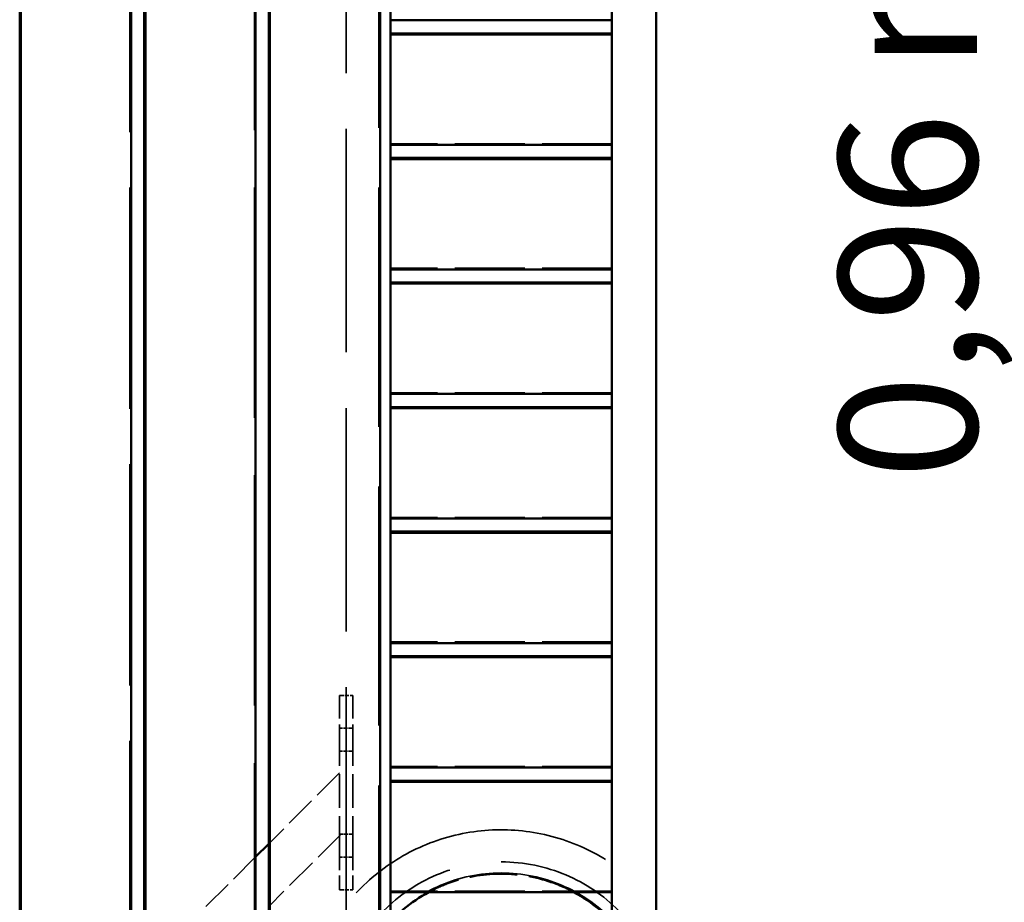
# Model space of a CAD drawing. Units: millimetres. Extents: x 907 to 13988, y 958 to 5821.
# Drawn here: x 11720 to 12164, y 3488 to 3887 of the extents above; entities that cross this region are included whole.
import ezdxf

# ---------------------------------------------------------------- set-up
doc = ezdxf.new("R2010")
doc.units = ezdxf.units.MM
doc.header["$LTSCALE"] = 25
doc.linetypes.add('DASHED', pattern=[0.2067, 0.1654, -0.0413])
for name, color, linetype, lineweight in [('Bemaßung', 7, 'Continuous', 5), ('ESF_Spielgeraet', 7, 'Continuous', 15), ('Sichtbar (ISO)', 7, 'Continuous', 50), ('Verdeckt (ISO)', 7, 'DASHED', 35)]:
    doc.layers.add(name, color=color, linetype=linetype, lineweight=lineweight)
doc.styles.add('Kinderland text', font='tahoma.ttf')
doc.dimstyles.new('Kinderland m', dxfattribs={"dimscale": 25, "dimtxt": 2.5, "dimasz": 2.5, "dimexe": 3.175, "dimexo": 0.8, "dimgap": 0.8, "dimtad": 1, "dimlfac": 0.001, "dimrnd": 1e-08, "dimzin": 0, "dimtxsty": 'Kinderland text', "dimcen": 0.09, "dimdle": 10, "dimclrd": 256, "dimclre": 256, "dimclrt": 256, "dimadec": 0, "dimazin": 0, "dimtfac": 1.4, "dimtmove": 0, "dimatfit": 3, "dimfxl": 1, "dimtolj": 1, "dimtzin": 0, "dimlwd": 5, "dimlwe": 5, "dimarcsym": 0})

# ---------------------------------------------------------------- blocks, each defined once
blk = doc.blocks.new('*D20')
at = {"layer": 'Bemaßung', "linetype": 'Continuous', "lineweight": 5, "transparency": 16777216}
for p, q in [((11897.38, 4291.86), (12268.21, 4291.86)), ((12188.83, 4229.36), (12188.83, 3392.47)), ((11897.38, 3329.97), (12268.21, 3329.97))]:
    blk.add_line(p, q, dxfattribs=at)
at = {"layer": 'Bemaßung', "linetype": 'Continuous', "transparency": 16777216}
for points in [[(12178.42, 4229.36), (12199.25, 4229.36), (12188.83, 4291.86)], [(12178.42, 3392.47), (12199.25, 3392.47), (12188.83, 3329.97)]]:
    blk.add_solid(points, dxfattribs=at)
at = {"layer": 'Defpoints', "color": 0, "linetype": 'Continuous', "transparency": 16777216}
for p in [(11877.38, 4291.86), (11877.38, 3329.97), (12188.83, 3329.97)]:
    blk.add_point(p, dxfattribs=at)
at = {"layer": 'Bemaßung', "linetype": 'Continuous', "lineweight": 9, "transparency": 16777216, "insert": (12089.54, 3810.92), "char_height": 62.5, "attachment_point": 2, "rotation": 90, "style": 'Kinderland text'}
blk.add_mtext('\\A1;0,96 m', dxfattribs=at)
blk = doc.blocks.new('26-0120-XVL-0-000_Murmel-Kombi_M-01')
at = {"layer": 'Sichtbar (ISO)'}
for p, q in [((12007.0393, 3484.5386), (12007.0393, 4234.6356)), ((11882.3493, 4222.0188), (11882.3493, 3399.8129)), ((11987.0393, 3484.5386), (11987.0393, 4217.4389)), ((11832.5396, 3413.2103), (11832.5396, 4208.6214)), ((11887.0393, 3484.5386), (11887.0393, 4209.6563)), ((11826.113, 4206.8928), (11826.113, 3414.9389)), ((11832.0166, 3419.422), (11832.0166, 4202.4097)), ((11769.8767, 4191.7668), (11769.8767, 3430.0649)), ((11776.3033, 3428.3364), (11776.3033, 4193.4954)), ((11775.7803, 3434.548), (11775.7803, 4187.2837)), ((11720.067, 3443.4624), (11720.067, 4178.3693)), ((11719.5441, 3449.6741), (11719.5441, 4172.1577)), ((11987.0393, 3886.4146), (11887.0393, 3886.4146)), ((11887.0393, 3880.511), (11987.0393, 3880.511)), ((11887.0393, 3879.9881), (11987.0393, 3879.9881)), ((11987.0393, 3830.1783), (11887.0393, 3830.1783)), ((11887.0393, 3824.2747), (11987.0393, 3824.2747)), ((11887.0393, 3823.7518), (11987.0393, 3823.7518)), ((11987.0393, 3773.942), (11887.0393, 3773.942)), ((11887.0393, 3768.0384), (11987.0393, 3768.0384)), ((11887.0393, 3767.5155), (11987.0393, 3767.5155)), ((11987.0393, 3717.7058), (11887.0393, 3717.7058)), ((11887.0393, 3711.8021), (11987.0393, 3711.8021)), ((11887.0393, 3711.2792), (11987.0393, 3711.2792)), ((11987.0393, 3661.4695), (11887.0393, 3661.4695)), ((11887.0393, 3655.5659), (11987.0393, 3655.5659)), ((11887.0393, 3655.0429), (11987.0393, 3655.0429)), ((11987.0393, 3605.2332), (11887.0393, 3605.2332)), ((11887.0393, 3599.3296), (11987.0393, 3599.3296)), ((11887.0393, 3598.8067), (11987.0393, 3598.8067)), ((11987.0393, 3548.9969), (11887.0393, 3548.9969)), ((11887.0393, 3543.0933), (11987.0393, 3543.0933)), ((11887.0393, 3542.5704), (11987.0393, 3542.5704)), ((11832.0166, 3514.5672), (11826.113, 3508.6636)), ((11987.0393, 3492.7606), (11887.0393, 3492.7606))]:
    blk.add_line(p, q, dxfattribs=at)
for points, knots in [([(11904.3808, 3492.7606), (11900.3323, 3490.6002), (11896.4884, 3488.0395), (11889.0616, 3481.9409), (11885.4832, 3478.2718), (11882.3493, 3474.2741)], [14.9411102, 14.9411102, 14.9411102, 14.9411102, 16.30908093, 16.30908093, 17.8240966, 17.8240966, 17.8240966, 17.8240966]), ([(12006.2356, 3424.6229), (12006.4584, 3426.8853), (12006.5702, 3429.1614), (12006.5702, 3438.3201), (12005.5239, 3445.2801), (12001.2806, 3459.0813), (11997.8235, 3466.0238), (11988.989, 3478.2454), (11983.5058, 3483.6894), (11974.9511, 3489.7798), (11972.402, 3491.3538), (11969.7599, 3492.7606)], [0, 0, 0, 0, 0.68200831, 0.68200831, 2.74761286, 2.74761286, 5.01364091, 5.01364091, 7.27171372, 7.27171372, 8.16401352, 8.16401352, 8.16401352, 8.16401352])]:
    blk.add_open_spline(points, degree=3, knots=knots, dxfattribs=at)
at = {"layer": 'Verdeckt (ISO)', "ltscale": 24.381947}
blk.add_line((11867.0393, 3484.5386), (11867.0393, 4237.6242), dxfattribs=at)
at = {"layer": 'Verdeckt (ISO)', "ltscale": 26.117807}
blk.add_line((11881.8264, 4215.8072), (11881.8264, 3406.0245), dxfattribs=at)
at = {"layer": 'Verdeckt (ISO)', "ltscale": 25.142094}
blk.add_line((11825.5901, 4200.6812), (11825.5901, 3421.1506), dxfattribs=at)
at = {"layer": 'Verdeckt (ISO)', "ltscale": 24.166378}
blk.add_line((11769.3538, 4185.5551), (11769.3538, 3436.2766), dxfattribs=at)
at = {"layer": 'Verdeckt (ISO)', "ltscale": 7.618686}
for p, q in [((11987.0393, 3830.7013), (11887.0393, 3830.7013)), ((11987.0393, 3774.465), (11887.0393, 3774.465)), ((11987.0393, 3718.2287), (11887.0393, 3718.2287)), ((11987.0393, 3661.9924), (11887.0393, 3661.9924)), ((11987.0393, 3605.7561), (11887.0393, 3605.7561)), ((11987.0393, 3549.5199), (11887.0393, 3549.5199)), ((11987.0393, 3493.2836), (11887.0393, 3493.2836))]:
    blk.add_line(p, q, dxfattribs=at)
at = {"layer": 'Verdeckt (ISO)', "ltscale": 2.526202}
for p, q in [((11864.0393, 3581.556), (11864.0393, 3559.8172)), ((11870.0393, 3581.556), (11870.0393, 3559.8172))]:
    blk.add_line(p, q, dxfattribs=at)
at = {"layer": 'Verdeckt (ISO)', "ltscale": 0.457027}
for p, q in [((11864.0393, 3581.556), (11870.0393, 3581.556)), ((11870.0393, 3566.7592), (11864.0393, 3566.7592)), ((11870.0393, 3556.3615), (11864.0393, 3556.3615)), ((11870.0393, 3508.5635), (11864.0393, 3508.5635)), ((11864.0393, 3493.7668), (11870.0393, 3493.7668))]:
    blk.add_line(p, q, dxfattribs=at)
at = {"layer": 'Verdeckt (ISO)', "ltscale": 3.655437}
for p, q in [((11864.0393, 3512.0192), (11864.0393, 3559.8172)), ((11870.0393, 3512.0192), (11870.0393, 3559.8172))]:
    blk.add_line(p, q, dxfattribs=at)
at = {"layer": 'Verdeckt (ISO)', "ltscale": 3.450212}
blk.add_line((11864.0393, 3546.5899), (11832.0166, 3514.5672), dxfattribs=at)
at = {"layer": 'Verdeckt (ISO)', "ltscale": 3.508132}
blk.add_line((11864.5769, 3518.8431), (11832.0166, 3486.2829), dxfattribs=at)
at = {"layer": 'Verdeckt (ISO)', "ltscale": 0.413638}
blk.add_line((11870.0393, 3518.9612), (11864.6088, 3518.9612), dxfattribs=at)
at = {"layer": 'Verdeckt (ISO)', "ltscale": 2.260179}
for p, q in [((11864.0393, 3512.0192), (11864.0393, 3493.7668)), ((11870.0393, 3512.0192), (11870.0393, 3493.7668))]:
    blk.add_line(p, q, dxfattribs=at)
at = {"layer": 'Verdeckt (ISO)', "ltscale": 3.40925}
blk.add_line((11826.113, 3508.6636), (11794.4705, 3477.0211), dxfattribs=at)
at = {"layer": 'Verdeckt (ISO)', "ltscale": 22.798204}
blk.add_circle((11937.0702, 3431.4347), 75, dxfattribs=at)
at = {"layer": 'Verdeckt (ISO)', "ltscale": 28.371099}
blk.add_circle((11937.0702, 3431.4347), 70, dxfattribs=at)
at = {"layer": 'Verdeckt (ISO)', "ltscale": 29.771584}
blk.add_open_spline([(11886.4514, 3357.6265), (11885.2334, 3358.4608), (11884.0376, 3359.3243), (11875.6928, 3365.6761), (11869.2825, 3372.3061), (11858.8484, 3387.0159), (11854.71, 3395.2626), (11849.1511, 3412.4187), (11847.6656, 3421.5201), (11847.4839, 3439.5527), (11848.7872, 3448.6858), (11854.0029, 3465.9509), (11857.9742, 3474.2768), (11868.1098, 3489.1922), (11874.3867, 3495.9498), (11888.5154, 3507.1577), (11896.5264, 3511.7331), (11913.3593, 3518.2062), (11922.3695, 3520.1779), (11940.3674, 3521.3276), (11949.5574, 3520.5172), (11967.0756, 3516.235), (11975.6008, 3512.7169), (11991.0416, 3503.3984), (11998.1293, 3497.4911), (12005.1112, 3489.5975), (12006.0899, 3488.4313), (12007.0393, 3487.2393)], degree=3, knots=[18.48816839, 18.48816839, 18.48816839, 18.48816839, 18.92970216, 18.92970216, 21.63432631, 21.63432631, 24.34010546, 24.34010546, 27.04460335, 27.04460335, 29.75014461, 29.75014461, 32.45531592, 32.45531592, 35.16013362, 35.16013362, 37.86561784, 37.86561784, 40.57052486, 40.57052486, 43.27600947, 43.27600947, 45.98071635, 45.98071635, 48.6864745, 48.6864745, 49.14219681, 49.14219681, 49.14219681, 49.14219681], dxfattribs=at)
at = {"layer": 'Verdeckt (ISO)', "ltscale": 0.159106}
blk.add_open_spline([(11864.0393, 3518.7633), (11864.236, 3518.8488), (11864.3997, 3518.9128), (11864.6035, 3518.9694), (11864.6516, 3518.9679), (11864.6448, 3518.9344)], degree=3, knots=[0.000001, 0.000001, 0.000001, 0.000001, 0.110935502, 0.110935502, 0.210177146, 0.210177146, 0.210177146, 0.210177146], dxfattribs=at)
at = {"layer": 'Verdeckt (ISO)', "ltscale": 0.152371}
blk.add_open_spline([(11864.0393, 3518.412), (11864.2145, 3518.5419), (11864.3649, 3518.6572), (11864.5768, 3518.837), (11864.638, 3518.9009), (11864.6448, 3518.9344)], degree=3, knots=[-0.200787697, -0.200787697, -0.200787697, -0.200787697, -0.099118042, -0.099118042, -0.000001, -0.000001, -0.000001, -0.000001], dxfattribs=at)
at = {"layer": 'Verdeckt (ISO)', "ltscale": 5.185987}
blk.add_open_spline([(11969.7599, 3492.7606), (11965.7096, 3494.9174), (11961.4409, 3496.6811), (11949.8647, 3500.16), (11942.2009, 3501.153), (11927.1522, 3500.6339), (11919.5728, 3499.1159), (11909.7466, 3495.4076), (11907.0202, 3494.1692), (11904.3808, 3492.7606)], degree=3, knots=[8.16401352, 8.16401352, 8.16401352, 8.16401352, 9.53195512, 9.53195512, 11.79030882, 11.79030882, 14.04924397, 14.04924397, 14.9411102, 14.9411102, 14.9411102, 14.9411102], dxfattribs=at)
at = {"layer": 'Bemaßung', "linetype": 'Continuous', "lineweight": 9}
dim = blk.add_linear_dim(base=(12188.8332, 3329.9671), p1=(11877.3827, 4291.8646), p2=(11877.3827, 3329.9671), angle=90, text='<> m', dimstyle='Kinderland m', override={"dimgap": 0.8, "dimdec": 2, "dimlfac": 0.001, "dimpost": '', "dimtol": 0, "dimlim": 0, "dimtp": 0, "dimtm": 0, "dimtdec": 2, "dimtofl": 0, "dimatfit": 1}, dxfattribs=at)
dim.commit()
dim.dimension.update_dxf_attribs({"geometry": '*D20', "text_midpoint": (12188.8332, 3810.9159), "dimtype": 128})

msp = doc.modelspace()

# ---------------------------------------------------------------- block references
at = {"layer": 'ESF_Spielgeraet'}
msp.add_blockref('26-0120-XVL-0-000_Murmel-Kombi_M-01', (0, 0), dxfattribs=at)

doc.saveas('drawing.dxf')
